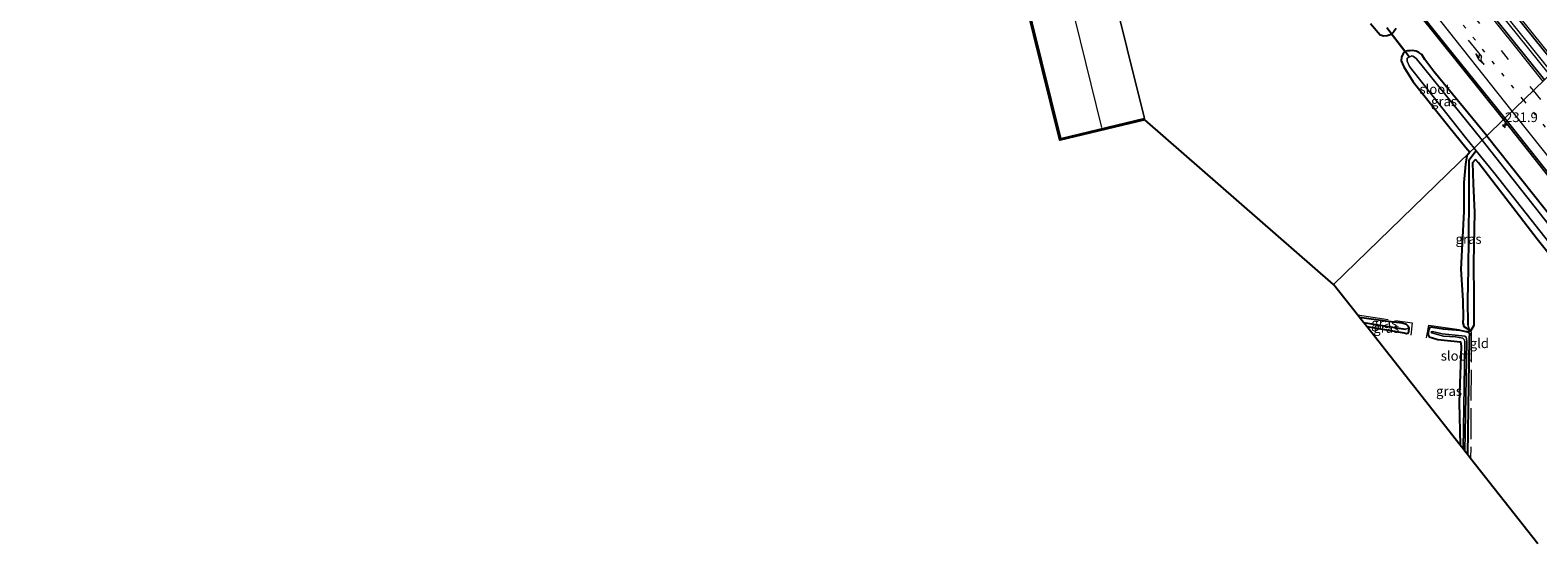
# Model space of a CAD drawing. Units: metres. Extents: x 260000 to 267639, y 575000 to 579218.
# Drawn here: x 262115 to 262507, y 577332 to 577466 of the extents above; entities that cross this region are included whole.
import ezdxf
from ezdxf.enums import TextEntityAlignment as Align

# ---------------------------------------------------------------- set-up
doc = ezdxf.new("R2010")
doc.units = ezdxf.units.M
for name, pattern in [('IE-TERREINAFSCHEIDING', [10, 8, -2]), ('VW-1-3_STREEP', [4, 1, -3]), ('VW-3-9_STREEP', [12, 3, -9])]:
    doc.linetypes.add(name, pattern=pattern)
doc.layers.get('0').update_dxf_attribs({"lineweight": 25})
for name, color, linetype, lineweight in [('B-ME-AM-KILOMETR-S-B1', 7, 'Continuous', 18), ('B-ME-BV-GELEIDECONSTRUCTIE-GELEIDERAIL-L-B1', 213, 'BV-GELEIDERAIL', 18), ('B-ME-IE-GRASLAND-GV-B6', 93, 'Continuous', 18), ('B-ME-IE-GRONDWERKLIJN-GROND_INGERICHT-GV-B6', 253, 'Continuous', 18), ('B-ME-IE-HULPGEOMETRIE-L-B1', 53, 'Continuous', 18), ('B-ME-IE-TERREINAFSCHEIDING-RASTERHEKWERK-L-B1', 8, 'IE-TERREINAFSCHEIDING', 18), ('B-ME-KG-KADASTRAAL-DAKRAND-L-B1', 13, 'Continuous', 18), ('B-ME-KG-KADASTRAAL-NOKLIJN-L-B1', 13, 'Continuous', 18), ('B-ME-OG-BEBOUWING-GV-B6', 173, 'Continuous', 18), ('B-ME-OG-WATER-GV-B6', 153, 'Continuous', 18), ('B-ME-VH-VERH_SOORT-BETON-OVERIG-GV-B6', 8, 'IE-TERREINAFSCHEIDING-NATUURLIJK-HOUTWAL', 18), ('B-ME-VH-VERH_SOORT-BITUMEN-GV-B6', 8, 'IE-TERREINAFSCHEIDING-NATUURLIJK-HOUTWAL', 18), ('B-ME-VW-MARKERING-13STREEP-045-L-B1', 255, 'VW-1-3_STREEP', 18), ('B-ME-VW-MARKERING-39STREEP-015-L-B1', 255, 'VW-3-9_STREEP', 18), ('B-ME-VW-MARKERING-PIJLRE750-S-B1', 7, 'Continuous', 18), ('B-ME-VW-MARKERING-STREEP-015-L-B1', 7, 'Continuous', 18)]:
    doc.layers.add(name, color=color, linetype=linetype, lineweight=lineweight)
for name, color, linetype in [('B-ME-GW-INSTEEKWATERGANG-L-B1', 10, 'Continuous'), ('B-ME-GW-WATERGANG-GREPPEL-L-B1', 10, 'Continuous'), ('B-ME-KG-KADASTRAAL-OPNAMEDTMGRENS-L-B1', 10, 'Continuous'), ('B-ME-KW-DUIKER-L-B1', 10, 'Continuous')]:
    doc.layers.add(name, color=color, linetype=linetype)
doc.styles.add('NLCS-ISO', font='NLCS-ISO.TTF')
doc.linetypes.add('BV-GELEIDERAIL', pattern='A,10,-3,[108,NLCS.SHX,S=1,R=0,X=0,Y=0],-3', length=16)
doc.linetypes.add('IE-TERREINAFSCHEIDING-NATUURLIJK-HOUTWAL', pattern='A,7,-1.5,[67,NLCS.SHX,S=0.75,R=45,X=0,Y=0],-1.5,7,-1.5,[70,NLCS.SHX,S=0.75,R=0,X=0,Y=0],-1.5', length=20)

# ---------------------------------------------------------------- blocks, each defined once
blk = doc.blocks.new('hecto')
for p, q in [((0, 0.625), (-0.625, 0)), ((0, -0.625), (0, 0.625)), ((-0.625, 0), (0.625, 0)), ((0.625, 0), (0, -0.625))]:
    blk.add_line(p, q)
blk = doc.blocks.new('pijlr')
for p, q in [((0, 0, 0.1), (5.45, 0, 0.1)), ((5.45, -0.75, 0.1), (4.7, 0, 0.1)), ((6.2, -0.75, 0.1), (5.45, 0, 0.1)), ((4, -0.75, 0.1), (5.45, -0.75, 0.1)), ((5.7, -1.05, 0.1), (4, -0.75, 0.1)), ((7.5, -0.75, 0.1), (5.7, -1.05, 0.1)), ((7.5, -0.75, 0.1), (6.2, -0.75, 0.1))]:
    blk.add_line(p, q)

msp = doc.modelspace()

# ---------------------------------------------------------------- linework, layer by layer
at = {"layer": 'B-ME-BV-GELEIDECONSTRUCTIE-GELEIDERAIL-L-B1'}
for points in [[(262510.149, 577454.305, 0.417), (262483.274, 577487.742, 0.441), (262456.551, 577521.004, 0.519), (262416.379, 577570.811, 0.531), (262399.39, 577591.81, 0.588), (262390.343, 577601.626, 0.582), (262386.952, 577605.563, 0.582), (262371.661, 577624.007, 0.561), (262362.215, 577636.928, 0.561), (262357.953, 577642.676, 0.561), (262325.474, 577681.704, 0.492), (262286.044, 577728.621, 0.363), (262239.323, 577783.454, 0.066), (262224.352, 577800.997, 0.051)], [(262224.808, 577801.648, 0.012), (262246.815, 577775.855, 0.162), (262291.73, 577723.036, 0.372), (262338.819, 577666.867, 0.546), (262356.675, 577645.281, 0.546), (262362.308, 577638.694, 0.558), (262370.356, 577629.82, 0.57), (262377.342, 577621.703, 0.585), (262385.733, 577611.539, 0.585), (262389.964, 577606.415, 0.585), (262400.947, 577591.332, 0.585), (262404.237, 577587.151, 0.543), (262438.697, 577544.334, 0.537), (262478.806, 577494.493, 0.537), (262510.743, 577454.796, 0.417)]]:
    msp.add_polyline3d(points, dxfattribs=at)
at = {"layer": 'B-ME-GW-INSTEEKWATERGANG-L-B1'}
for points in [[(262470.219, 577466.279, -0.173), (262469.914, 577465.826, -0.128), (262469.577, 577465.298, -0.092), (262469.014, 577464.828, -0.161), (262468.691, 577464.626, -0.215), (262467.892, 577464.394, -0.215), (262467.072, 577464.275, -0.269), (262466.131, 577464.533, -0.359), (262463.576, 577467.495, -0.443)], [(262493.818, 577438.393, -0.38), (262480.051, 577455.118, -0.308), (262477.73, 577458.238, -0.296), (262476.961, 577459.573, -0.239), (262476.181, 577460.017, -0.239), (262475.436, 577460.414, -0.239), (262474.537, 577460.541, -0.239), (262473.888, 577460.482, -0.239), (262473.24, 577460.471, -0.239), (262472.525, 577460.333, -0.239), (262472.071, 577459.683, -0.239), (262471.633, 577458.916, -0.239), (262471.581, 577457.898, -0.239), (262472.273, 577456.291, -0.29), (262474.712, 577452.394, -0.29), (262483.907, 577440.846, -0.29), (262488.377, 577435.335, -0.416), (262489.435, 577434.14, -0.485)], [(262493.818, 577438.393, -0.38), (262509.031, 577419.342, -0.267), (262534.785, 577387.786, -0.267), (262538.42, 577383.639, -0.267), (262539.404, 577381.881, -0.267), (262539.391, 577379.947, -0.198), (262538.632, 577378.226, -0.168), (262537.374, 577377.139, -0.108), (262536.623, 577377.051, -0.108), (262534.836, 577377.54, -0.096), (262533.006, 577379.2, -0.174), (262528.973, 577384.236, -0.174), (262520.912, 577394.141, -0.102), (262506.961, 577411.519, -0.144), (262491.662, 577431.337, -0.303), (262490.892, 577432.251, -0.342)], [(262489.435, 577434.14, -0.485), (262488.652, 577433.185, -0.453), (262488.238, 577431.006, -0.432), (262487.87, 577426.256, -0.396), (262487.854, 577418.744, -0.324), (262487.101, 577403.716, -0.324), (262487.559, 577395.552, -0.324), (262487.698, 577391.081, -0.324), (262487.607, 577389.748, -0.336), (262487.88, 577388.792, -0.372), (262488.74, 577388.293, -0.372), (262489.354, 577387.948, -0.372), (262489.789, 577387.858, -0.372), (262490.502, 577389.133, -0.372), (262490.525, 577396.191, -0.306), (262490.488, 577405.384, -0.264), (262490.725, 577418.571, -0.282), (262490.373, 577425.874, -0.291), (262490.229, 577431.466, -0.309), (262490.892, 577432.251, -0.342)], [(262462.587, 577388.804, -0.6), (262472.344, 577387.202, -0.522), (262472.932, 577387.02, -0.453), (262473.389, 577387.112, -0.453), (262473.57, 577387.393, -0.453), (262473.593, 577388.384, -0.453), (262473.465, 577388.795, -0.453), (262472.935, 577389.301, -0.453), (262471.825, 577389.689, -0.507), (262467.439, 577390.22, -0.576), (262460.723, 577391.169, -0.648)], [(262488.903, 577355.413, -0.423), (262489.289, 577385.849, -0.315), (262489.403, 577387.003, -0.315), (262489.014, 577387.318, -0.405), (262488.413, 577387.439, -0.45), (262486.925, 577387.755, -0.417), (262482.588, 577388.091, -0.417), (262479.748, 577388.531, -0.435), (262479.024, 577388.601, -0.435), (262478.768, 577388.044, -0.435), (262478.597, 577387.43, -0.444), (262478.596, 577386.631, -0.435), (262478.793, 577386.121, -0.435), (262481.079, 577385.437, -0.435), (262487.011, 577384.854, -0.306), (262487.188, 577383.661, -0.315), (262486.67, 577369.093, -0.393), (262486.876, 577357.985, -0.585)]]:
    msp.add_polyline3d(points, dxfattribs=at)
at = {"layer": 'B-ME-GW-WATERGANG-GREPPEL-L-B1'}
msp.add_line((262461.781, 577389.827, -1.347), (262472.666, 577388.151, -1.341), dxfattribs=at)
msp.add_polyline3d([(262491.058, 577434.509, -1.416), (262489.145, 577431.968, -0.69), (262489.113, 577422.053, -0.861), (262489.094, 577412.028, -0.924), (262488.961, 577403.753, -0.837), (262488.786, 577395.648, -0.831), (262488.901, 577389.223, -0.804)], dxfattribs=at)
at = {"layer": 'B-ME-IE-GRASLAND-GV-B6'}
for points in [[(262512.173, 577456.2, -0.306), (262508.837, 577452.964, -0.338), (262487.199, 577479.862, -0.251), (262454.326, 577520.814, -0.251), (262428.076, 577553.547, -0.242), (262403.822, 577583.473, -0.173), (262381.848, 577610.59, -0.182), (262381.835, 577611.136, -0.182), (262381.727, 577612.494, -0.152), (262384.079, 577613.276, -0.152), (262385.564, 577613.107, -0.144), (262405.187, 577589.285, -0.191), (262426.85, 577562.45, -0.236), (262454.385, 577528.131, -0.225), (262480.904, 577495.062, -0.225), (262508.527, 577460.687, -0.301), (262512.173, 577456.2, -0.306)], [(262458.722, 577491.856, -0.59), (262498.151, 577442.596, -0.794), (262493.818, 577438.393, -0.38), (262480.051, 577455.118, -0.308), (262477.73, 577458.238, -0.296), (262476.961, 577459.573, -0.239), (262476.181, 577460.017, -0.239), (262475.436, 577460.414, -0.239), (262474.537, 577460.541, -0.239), (262473.888, 577460.482, -0.239), (262473.24, 577460.471, -0.239), (262472.525, 577460.333, -0.239), (262469.014, 577464.828, -0.161), (262469.577, 577465.298, -0.092), (262469.914, 577465.826, -0.128), (262470.219, 577466.279, -0.173)], [(262470.219, 577466.279, -0.173), (262469.914, 577465.826, -0.128), (262469.577, 577465.298, -0.092), (262469.014, 577464.828, -0.161), (262468.691, 577464.626, -0.215), (262467.892, 577464.394, -0.215), (262467.072, 577464.275, -0.269), (262466.131, 577464.533, -0.359), (262463.576, 577467.495, -0.443)], [(262493.818, 577438.393, -0.38), (262492.618, 577437.228, -1.415), (262475.501, 577458.4, -1.415), (262475.038, 577458.841, -1.415), (262474.549, 577459.069, -1.415), (262474.283, 577459.149, -1.415), (262473.076, 577458.6, -1.415), (262473.134, 577457.756, -1.415), (262473.731, 577456.382, -1.415), (262488.321, 577437.917, -1.415), (262490.504, 577435.177, -1.415), (262489.435, 577434.14, -0.485), (262488.377, 577435.335, -0.416), (262483.907, 577440.846, -0.29), (262474.712, 577452.394, -0.29), (262472.273, 577456.291, -0.29), (262471.581, 577457.898, -0.239), (262471.633, 577458.916, -0.239), (262472.071, 577459.683, -0.239), (262472.525, 577460.333, -0.239), (262473.24, 577460.471, -0.239), (262473.888, 577460.482, -0.239), (262474.537, 577460.541, -0.239), (262475.436, 577460.414, -0.239), (262476.181, 577460.017, -0.239), (262476.961, 577459.573, -0.239), (262477.73, 577458.238, -0.296), (262480.051, 577455.118, -0.308), (262493.818, 577438.393, -0.38)], [(262509.031, 577419.342, -0.267), (262493.818, 577438.393, -0.38), (262498.151, 577442.596, -0.794), (262515.627, 577420.591, -0.762)], [(262514.572, 577409.453, -1.416), (262492.618, 577437.228, -1.415), (262493.818, 577438.393, -0.38)], [(262493.818, 577438.393, -0.38), (262509.031, 577419.342, -0.267)], [(262489.354, 577387.948, -0.372), (262488.74, 577388.293, -0.372), (262487.88, 577388.792, -0.372), (262487.607, 577389.748, -0.336), (262487.698, 577391.081, -0.324), (262487.559, 577395.552, -0.324), (262487.101, 577403.716, -0.324), (262487.854, 577418.744, -0.324), (262487.87, 577426.256, -0.396), (262488.238, 577431.006, -0.432), (262488.652, 577433.185, -0.453), (262489.435, 577434.14, -0.485), (262490.504, 577435.177, -1.415), (262491.058, 577434.509, -1.416), (262489.145, 577431.968, -0.69), (262489.113, 577422.053, -0.861), (262489.094, 577412.028, -0.924), (262488.961, 577403.753, -0.837), (262488.786, 577395.648, -0.831), (262488.901, 577389.223, -0.804), (262489.354, 577387.948, -0.372)], [(262520.912, 577394.141, -0.102), (262506.961, 577411.519, -0.144), (262491.662, 577431.337, -0.303), (262490.892, 577432.251, -0.342), (262490.229, 577431.466, -0.309), (262490.373, 577425.874, -0.291), (262490.725, 577418.571, -0.282), (262490.488, 577405.384, -0.264), (262490.525, 577396.191, -0.306), (262490.502, 577389.133, -0.372), (262489.789, 577387.858, -0.372), (262489.354, 577387.948, -0.372), (262488.901, 577389.223, -0.804), (262488.786, 577395.648, -0.831), (262488.961, 577403.753, -0.837), (262489.094, 577412.028, -0.924), (262489.113, 577422.053, -0.861), (262489.145, 577431.968, -0.69), (262491.058, 577434.509, -1.416), (262495.657, 577428.854, -1.416), (262520.881, 577396.875, -1.416)], [(262473.593, 577388.384, -0.453), (262472.666, 577388.151, -1.341), (262461.781, 577389.827, -1.347), (262460.723, 577391.169, -0.648), (262467.439, 577390.22, -0.576), (262471.825, 577389.689, -0.507), (262472.935, 577389.301, -0.453), (262473.465, 577388.795, -0.453), (262473.593, 577388.384, -0.453)], [(262473.593, 577388.384, -0.453), (262473.57, 577387.393, -0.453), (262473.389, 577387.112, -0.453), (262472.932, 577387.02, -0.453), (262472.344, 577387.202, -0.522), (262462.587, 577388.804, -0.6), (262461.781, 577389.827, -1.347), (262472.666, 577388.151, -1.341), (262473.593, 577388.384, -0.453)], [(262488.903, 577355.413, -0.423), (262488.145, 577356.375, -1.374), (262488.606, 577384.879, -1.374), (262488.556, 577385.628, -1.374), (262488.465, 577386.033, -1.374), (262488.114, 577386.262, -1.374), (262487.287, 577386.377, -1.374), (262482.205, 577386.887, -1.374), (262479.738, 577387.524, -1.374), (262479.391, 577387.397, -1.374), (262479.453, 577387.142, -1.374), (262482.591, 577386.3, -1.374), (262485.707, 577386.102, -1.374), (262487.591, 577385.814, -1.374), (262487.884, 577385.555, -1.374), (262488.069, 577385.015, -1.374), (262488.074, 577384.144, -1.374), (262487.653, 577356.999, -1.374), (262486.876, 577357.985, -0.585), (262486.67, 577369.093, -0.393), (262487.188, 577383.661, -0.315), (262487.011, 577384.854, -0.306), (262481.079, 577385.437, -0.435), (262478.793, 577386.121, -0.435), (262478.596, 577386.631, -0.435), (262478.597, 577387.43, -0.444), (262478.768, 577388.044, -0.435), (262479.024, 577388.601, -0.435), (262479.748, 577388.531, -0.435), (262482.588, 577388.091, -0.417), (262486.925, 577387.755, -0.417), (262488.413, 577387.439, -0.45), (262489.014, 577387.318, -0.405), (262489.403, 577387.003, -0.315), (262489.289, 577385.849, -0.315), (262488.903, 577355.413, -0.423)]]:
    msp.add_polyline3d(points, dxfattribs=at)
at = {"layer": 'B-ME-IE-GRONDWERKLIJN-GROND_INGERICHT-GV-B6'}
for points in [[(262383.524, 577535.114, -0.203), (262382.47, 577532.875, -0.203), (262360.745, 577527.69, -0.203), (262383.056, 577437.59, -0.203), (262382.689, 577437.599, -0.203), (262360.425, 577527.636, -0.203), (262349.941, 577528.921, 8.79), (262345.406, 577534.485, 0.024), (262353.334, 577536.588, 0.063), (262355.096, 577538.27, 0.117), (262356.895, 577542.19, 0.096), (262362.257, 577543.635, 0.093), (262383.524, 577535.114, -0.203)], [(262463.576, 577467.495, -0.443), (262466.131, 577464.533, -0.359), (262467.072, 577464.275, -0.269), (262467.892, 577464.394, -0.215), (262468.691, 577464.626, -0.215), (262469.014, 577464.828, -0.161), (262472.525, 577460.333, -0.239), (262472.071, 577459.683, -0.239), (262471.633, 577458.916, -0.239), (262471.581, 577457.898, -0.239), (262472.273, 577456.291, -0.29), (262474.712, 577452.394, -0.29), (262483.907, 577440.846, -0.29), (262488.377, 577435.335, -0.416), (262489.435, 577434.14, -0.485), (262453.972, 577399.735, -0.221), (262404.896, 577442.503, -0.203), (262382.782, 577437.221, -0.203), (262382.689, 577437.599, -0.203), (262383.056, 577437.59, -0.203), (262404.758, 577442.858, -0.203), (262382.47, 577532.875, -0.203)], [(262462.587, 577388.804, -0.6), (262472.344, 577387.202, -0.522), (262472.932, 577387.02, -0.453), (262473.389, 577387.112, -0.453), (262473.57, 577387.393, -0.453), (262473.593, 577388.384, -0.453), (262473.465, 577388.795, -0.453), (262472.935, 577389.301, -0.453), (262471.825, 577389.689, -0.507), (262467.439, 577390.22, -0.576), (262460.723, 577391.169, -0.648), (262460.209, 577391.821, -0.57), (262453.972, 577399.735, -0.221), (262489.435, 577434.14, -0.485), (262488.652, 577433.185, -0.453), (262488.238, 577431.006, -0.432), (262487.87, 577426.256, -0.396), (262487.854, 577418.744, -0.324), (262487.101, 577403.716, -0.324), (262487.559, 577395.552, -0.324), (262487.698, 577391.081, -0.324), (262487.607, 577389.748, -0.336), (262487.88, 577388.792, -0.372), (262488.74, 577388.293, -0.372), (262489.354, 577387.948, -0.372), (262489.789, 577387.858, -0.372), (262490.502, 577389.133, -0.372), (262490.525, 577396.191, -0.306), (262490.488, 577405.384, -0.264), (262490.725, 577418.571, -0.282), (262490.373, 577425.874, -0.291), (262490.229, 577431.466, -0.309), (262490.892, 577432.251, -0.342), (262491.662, 577431.337, -0.303), (262506.961, 577411.519, -0.144), (262520.912, 577394.141, -0.102)], [(262507.113, 577332.308, -0.318), (262489.619, 577354.505, -0.375), (262488.903, 577355.413, -0.423), (262489.289, 577385.849, -0.315), (262489.403, 577387.003, -0.315), (262489.014, 577387.318, -0.405), (262488.413, 577387.439, -0.45), (262486.925, 577387.755, -0.417), (262482.588, 577388.091, -0.417), (262479.748, 577388.531, -0.435), (262479.024, 577388.601, -0.435), (262478.768, 577388.044, -0.435), (262478.597, 577387.43, -0.444), (262478.596, 577386.631, -0.435), (262478.793, 577386.121, -0.435), (262481.079, 577385.437, -0.435), (262487.011, 577384.854, -0.306), (262487.188, 577383.661, -0.315), (262486.67, 577369.093, -0.393), (262486.876, 577357.985, -0.585), (262462.587, 577388.804, -0.6)]]:
    msp.add_polyline3d(points, dxfattribs=at)
at = {"layer": 'B-ME-IE-HULPGEOMETRIE-L-B1'}
for p, q in [((262472.666, 577388.151, -1.341), (262473.593, 577388.384, -0.453)), ((262488.901, 577389.223, -0.804), (262489.354, 577387.948, -0.372))]:
    msp.add_line(p, q, dxfattribs=at)
msp.add_polyline3d([(262453.972, 577399.735, -0.221), (262489.435, 577434.14, -0.485), (262490.504, 577435.177, -1.415), (262492.618, 577437.228, -1.415), (262493.818, 577438.393, -0.38), (262498.151, 577442.596, -0.794), (262498.533, 577442.967, -0.731), (262508.837, 577452.964, -0.338), (262512.173, 577456.2, -0.306), (262512.607, 577456.622, -0.32), (262515.063, 577459.005, -0.402), (262517.499, 577461.369, -0.449), (262520.183, 577463.972, -0.547), (262522.854, 577466.563, -0.613), (262523.689, 577467.374, -0.64), (262524.03, 577467.705, -0.704), (262544.869, 577487.922, 0.444), (262547.31, 577490.291, -1.472), (262553.934, 577496.717, -1.472), (262556.086, 577498.804, 0.123), (262558.904, 577501.538, 0.333), (262575.576, 577517.714, -0.029)], dxfattribs=at)
at = {"layer": 'B-ME-IE-TERREINAFSCHEIDING-RASTERHEKWERK-L-B1'}
msp.add_line((262469.014, 577464.828, -0.161), (262472.525, 577460.333, -0.239), dxfattribs=at)
for points in [[(262460.209, 577391.821, -0.57), (262474.392, 577389.771, -0.477), (262474.024, 577386.541, -0.432)], [(262478.115, 577385.882, -0.39), (262478.715, 577389.146, -0.448), (262489.79, 577387.545, -0.375), (262489.619, 577354.505, -0.375)]]:
    msp.add_polyline3d(points, dxfattribs=at)
at = {"layer": 'B-ME-KG-KADASTRAAL-DAKRAND-L-B1'}
msp.add_polyline3d([(262382.433, 577532.814, 6.184), (262404.697, 577442.895, 5.746), (262383.093, 577437.65, 6.251), (262360.806, 577527.653, 6.32), (262382.433, 577532.814, 6.184)], dxfattribs=at)
at = {"layer": 'B-ME-KG-KADASTRAAL-NOKLIJN-L-B1'}
msp.add_line((262371.541, 577530.061, 10.365), (262393.624, 577440.541, 10.365), dxfattribs=at)
at = {"layer": 'B-ME-KG-KADASTRAAL-OPNAMEDTMGRENS-L-B1'}
for points in [[(262453.972, 577399.735, -0.221), (262404.896, 577442.503, -0.203), (262382.782, 577437.221, -0.203), (262382.689, 577437.599, -0.203), (262360.425, 577527.636, -0.203), (262349.941, 577528.921, 8.79), (262345.406, 577534.485, 0.024), (262343.309, 577537.057, -0.017), (262341.559, 577539.204, -0.098), (262309.994, 577579.359, 0.012), (262304.445, 577585.416, 0.039), (262299.443, 577590.876, -0.017), (262293.992, 577597.564, -0.089), (262291.5, 577600.621, -0.116), (262167.627, 577752.595, -1.321), (262107.1, 577822.752, -1.333)], [(262507.113, 577332.308, -0.318), (262489.619, 577354.505, -0.375), (262488.903, 577355.413, -0.423), (262488.145, 577356.375, -1.374), (262487.653, 577356.999, -1.374), (262486.876, 577357.985, -0.585), (262462.587, 577388.804, -0.6), (262461.781, 577389.827, -1.347), (262460.723, 577391.169, -0.648), (262460.209, 577391.821, -0.57), (262453.972, 577399.735, -0.221)]]:
    msp.add_polyline3d(points, dxfattribs=at)
at = {"layer": 'B-ME-KW-DUIKER-L-B1'}
msp.add_line((262473.616, 577458.928, -1.133), (262467.809, 577466.493, -1.271), dxfattribs=at)
at = {"layer": 'B-ME-OG-BEBOUWING-GV-B6'}
msp.add_polyline3d([(262383.056, 577437.59, -0.203), (262360.745, 577527.69, -0.203), (262382.47, 577532.875, -0.203), (262404.758, 577442.858, -0.203), (262383.056, 577437.59, -0.203)], dxfattribs=at)
at = {"layer": 'B-ME-OG-WATER-GV-B6'}
for points in [[(262492.618, 577437.228, -1.415), (262490.504, 577435.177, -1.415), (262488.321, 577437.917, -1.415), (262473.731, 577456.382, -1.415), (262473.134, 577457.756, -1.415), (262473.076, 577458.6, -1.415), (262474.283, 577459.149, -1.415), (262474.549, 577459.069, -1.415), (262475.038, 577458.841, -1.415), (262475.501, 577458.4, -1.415), (262492.618, 577437.228, -1.415)], [(262492.618, 577437.228, -1.415), (262514.572, 577409.453, -1.416), (262536.996, 577382.16, -1.416), (262536.465, 577381.449, -1.416), (262535.069, 577379.596, -1.416), (262534.369, 577379.971, -1.416), (262533.189, 577381.609, -1.416), (262530.647, 577385.394, -1.416), (262520.881, 577396.875, -1.416), (262495.657, 577428.854, -1.416), (262491.058, 577434.509, -1.416), (262490.504, 577435.177, -1.415), (262492.618, 577437.228, -1.415)], [(262487.653, 577356.999, -1.374), (262488.074, 577384.144, -1.374), (262488.069, 577385.015, -1.374), (262487.884, 577385.555, -1.374), (262487.591, 577385.814, -1.374), (262485.707, 577386.102, -1.374), (262482.591, 577386.3, -1.374), (262479.453, 577387.142, -1.374), (262479.391, 577387.397, -1.374), (262479.738, 577387.524, -1.374), (262482.205, 577386.887, -1.374), (262487.287, 577386.377, -1.374), (262488.114, 577386.262, -1.374), (262488.465, 577386.033, -1.374), (262488.556, 577385.628, -1.374), (262488.606, 577384.879, -1.374), (262488.145, 577356.375, -1.374), (262487.653, 577356.999, -1.374)]]:
    msp.add_polyline3d(points, dxfattribs=at)
at = {"layer": 'B-ME-VH-VERH_SOORT-BETON-OVERIG-GV-B6'}
for points in [[(262498.533, 577442.967, -0.731), (262498.151, 577442.596, -0.794), (262458.722, 577491.856, -0.59)], [(262460.635, 577490.168, -0.59), (262483.268, 577461.905, -0.611), (262498.533, 577442.967, -0.731)], [(262498.151, 577442.596, -0.794), (262498.533, 577442.967, -0.731), (262513.717, 577423.802, -0.765), (262524.272, 577410.821, -0.75), (262532.818, 577400.449, -0.738), (262541.195, 577390.195, -0.714), (262546.522, 577383.819, -0.648), (262546.015, 577383.402, -0.648), (262534.006, 577398.039, -0.729), (262515.627, 577420.591, -0.762), (262498.151, 577442.596, -0.794)]]:
    msp.add_polyline3d(points, dxfattribs=at)
at = {"layer": 'B-ME-VH-VERH_SOORT-BITUMEN-GV-B6'}
for points in [[(262522.854, 577466.563, -0.613), (262520.183, 577463.972, -0.547), (262517.499, 577461.369, -0.449), (262515.063, 577459.005, -0.402), (262512.607, 577456.622, -0.32), (262512.173, 577456.2, -0.306), (262508.527, 577460.687, -0.301), (262480.904, 577495.062, -0.225)], [(262487.199, 577479.862, -0.251), (262508.837, 577452.964, -0.338), (262498.533, 577442.967, -0.731), (262483.268, 577461.905, -0.611), (262460.635, 577490.168, -0.59)], [(262513.717, 577423.802, -0.765), (262498.533, 577442.967, -0.731), (262508.837, 577452.964, -0.338)]]:
    msp.add_polyline3d(points, dxfattribs=at)
at = {"layer": 'B-ME-VW-MARKERING-13STREEP-045-L-B1'}
msp.add_line((262503.366, 577447.656, -0.461), (262521.658, 577425.098, -0.54), dxfattribs=at)
msp.add_polyline3d([(262503.366, 577447.656, -0.461), (262431.076, 577537.651, -0.356), (262371.3636, 577611.2822, -0.317)], dxfattribs=at)
at = {"layer": 'B-ME-VW-MARKERING-39STREEP-015-L-B1'}
for points in [[(262219.668, 577797.29, -0.712), (262251.891, 577759.702, -0.557), (262298.76, 577704.356, -0.431), (262329.886, 577667.127, -0.281), (262368.465, 577620.487, -0.227), (262404.912, 577575.716, -0.227), (262437.081, 577535.853, -0.26), (262475.01, 577488.696, -0.266), (262505.921, 577450.135, -0.383)], [(262505.921, 577450.135, -0.383), (262551.234, 577394.7474, -0.459)]]:
    msp.add_polyline3d(points, dxfattribs=at)
at = {"layer": 'B-ME-VW-MARKERING-STREEP-015-L-B1'}
for points in [[(262512.607, 577456.622, -0.32), (262508.814, 577461.299, -0.314), (262481.397, 577495.452, -0.233), (262454.713, 577528.662, -0.239), (262427.301, 577562.781, -0.245), (262405.607, 577589.59, -0.199), (262386.439, 577613.022, -0.158), (262386.198, 577613.314, -0.158), (262381.382, 577619.146, -0.157), (262365.128, 577638.829, -0.154), (262344.448, 577663.743, -0.175), (262323.068, 577689.336, -0.188), (262301.322, 577715.374, -0.228), (262279.772, 577741.021, -0.249), (262258.84, 577765.668, -0.278), (262244.536, 577782.357, -0.296), (262226.542, 577803.202, -0.324)], [(262222.235, 577799.502, -0.628), (262240.519, 577778.277, -0.533), (262272.652, 577740.636, -0.449), (262299.725, 577708.583, -0.302), (262325.43, 577677.857, -0.248), (262354.605, 577642.765, -0.164), (262383.897, 577607.122, -0.14), (262412.195, 577572.178, -0.143), (262440.341, 577537.289, -0.197), (262469.475, 577501.11, -0.221), (262501.314, 577461.423, -0.269), (262508.397, 577452.537, -0.275)], [(262500.421, 577444.799, -0.533), (262459.9846, 577495.8767, -0.425), (262425.5318, 577539.5332, -0.398), (262407.227, 577563.12, -0.356), (262388.8258, 577586.9855, -0.287), (262370.599, 577611.5216, -0.293), (262366.214, 577617.362, -0.293), (262332.125, 577658.627, -0.362)], [(262517.0375, 577423.9288, -0.6329), (262500.421, 577444.799, -0.533)]]:
    msp.add_polyline3d(points, dxfattribs=at)

# ---------------------------------------------------------------- block references
at = {"layer": 'B-ME-AM-KILOMETR-S-B1', "rotation": 90}
msp.add_blockref('hecto', (262498.571, 577441.184, -0.717), dxfattribs=at)
at = {"layer": 'B-ME-VW-MARKERING-PIJLRE750-S-B1', "rotation": 309}
msp.add_blockref('pijlr', (262488.999, 577463.274, -0.371), dxfattribs=at)

# ---------------------------------------------------------------- texts
at = {"layer": 'B-ME-AM-KILOMETR-S-B1', "ltscale": 0.2, "style": 'NLCS-ISO'}
msp.add_text('231.9', height=2.5, dxfattribs=at).set_placement((262498.571, 577441.184, -0.717), align=Align.BOTTOM_LEFT)
at = {"layer": 'B-ME-IE-GRASLAND-GV-B6', "ltscale": 0.2, "style": 'NLCS-ISO'}
for p in [(262482.6995, 577447.3405), (262489.0795, 577411.5625), (262467.158, 577389.66), (262467.687, 577388.4235), (262483.9995, 577372.007)]:
    msp.add_text('gras', height=2.5, dxfattribs=at).set_placement(p, align=Align.MIDDLE_CENTER)
at = {"layer": 'B-ME-IE-GRONDWERKLIJN-GROND_INGERICHT-GV-B6', "ltscale": 0.2, "style": 'NLCS-ISO'}
msp.add_text('gld', height=2.5, dxfattribs=at).set_placement((262491.8771, 577384.4441), align=Align.MIDDLE_CENTER)
at = {"layer": 'B-ME-OG-WATER-GV-B6', "ltscale": 0.2, "style": 'NLCS-ISO'}
for p in [(262480.3066, 577450.5225), (262485.8434, 577381.1907)]:
    msp.add_text('sloot', height=2.5, dxfattribs=at).set_placement(p, align=Align.MIDDLE_CENTER)

doc.saveas('drawing.dxf')
